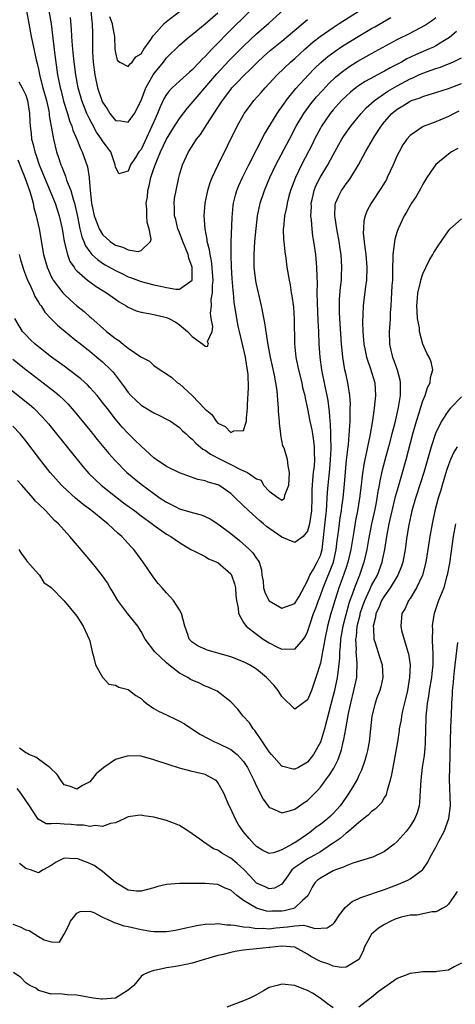
# Model space of a CAD drawing. Units: inches. Extents: x 2559000 to 2562000, y 1505156 to 1506000.
# Drawn here: x 2561672 to 2561740, y 1505438 to 1505592 of the extents above; entities that cross this region are included whole.
import ezdxf

# ---------------------------------------------------------------- set-up
doc = ezdxf.new("R2010")
doc.units = ezdxf.units.IN
doc.header["$MEASUREMENT"] = 0
doc.layers.add('LD25591503_2ft', color=53, linetype='Continuous')

msp = doc.modelspace()

# ---------------------------------------------------------------- linework, layer by layer
at = {"layer": 'LD25591503_2ft'}
for points, elevation in [([(2561676.62, 1505593), (2561676.97, 1505590.97), (2561677.5, 1505586.5), (2561677.99, 1505583), (2561678.21, 1505581.79), (2561678.38, 1505581), (2561678.52, 1505580.52), (2561678.91, 1505578.91), (2561679.51, 1505577), (2561679.85, 1505575.85), (2561680.21, 1505575), (2561680.38, 1505574.38), (2561681, 1505573), (2561681.55, 1505571.55), (2561681.84, 1505571), (2561682.65, 1505568.65), (2561682.89, 1505567), (2561682.92, 1505566.92), (2561683.05, 1505564.95), (2561683.26, 1505563), (2561683.7, 1505561), (2561684.17, 1505559.83), (2561684.46, 1505559), (2561685, 1505558.11), (2561686.21, 1505557), (2561687, 1505556.44), (2561688.15, 1505556.15), (2561689, 1505555.71), (2561690.54, 1505555.46), (2561691, 1505555.61), (2561692.47, 1505557), (2561692.59, 1505557.41), (2561692.26, 1505559), (2561691.98, 1505559.98), (2561691.91, 1505561), (2561691.92, 1505562.08), (2561691.83, 1505563), (2561692.01, 1505563.99), (2561692.07, 1505565), (2561692.29, 1505565.71), (2561692.54, 1505567), (2561693, 1505568.39), (2561693.34, 1505569.34), (2561694.04, 1505571), (2561694.96, 1505573), (2561696.24, 1505575), (2561696.52, 1505575.48), (2561697, 1505576.2), (2561698.21, 1505577.79), (2561702.82, 1505583.18), (2561704.77, 1505585.23), (2561705.77, 1505586.23), (2561707, 1505587.5), (2561709, 1505589.39), (2561710.95, 1505591.05), (2561715, 1505594.84)], 10214), ([(2561671.95, 1505581.95), (2561672.44, 1505581), (2561673, 1505579.85), (2561673.28, 1505579), (2561673.62, 1505577), (2561673.66, 1505575.66), (2561673.69, 1505575), (2561673.84, 1505573.84), (2561673.91, 1505573), (2561674.16, 1505572.16), (2561674.42, 1505571), (2561674.58, 1505570.58), (2561675.11, 1505569), (2561677.58, 1505563), (2561678.25, 1505561), (2561678.69, 1505559), (2561679.02, 1505557), (2561679.51, 1505555), (2561679.91, 1505553.91), (2561680.55, 1505553), (2561680.72, 1505552.72), (2561681, 1505552.44), (2561682.63, 1505551), (2561683, 1505550.71), (2561684, 1505550), (2561685.61, 1505549), (2561687, 1505548), (2561687.6, 1505547.6), (2561688.69, 1505547), (2561689, 1505546.79), (2561690.22, 1505546.22), (2561691, 1505545.98), (2561692.2, 1505545.8), (2561693, 1505545.63), (2561695, 1505545.15), (2561695.34, 1505545), (2561696.43, 1505544.43), (2561697, 1505544.03), (2561698.26, 1505543), (2561699, 1505542.22), (2561700.63, 1505541), (2561701, 1505540.68), (2561701.35, 1505540.65), (2561701.51, 1505541), (2561701.4, 1505541.4), (2561702.09, 1505543), (2561702.22, 1505543.78), (2561701.97, 1505545), (2561701.85, 1505545.85), (2561701.98, 1505547), (2561701.96, 1505547.96), (2561702.14, 1505549), (2561702.15, 1505550.15), (2561702.24, 1505551), (2561702.18, 1505552.18), (2561702.12, 1505553), (2561702.01, 1505554.01), (2561701.79, 1505555), (2561701.71, 1505555.71), (2561701.35, 1505557), (2561701.33, 1505557.33), (2561701.01, 1505559), (2561700.88, 1505561), (2561701.03, 1505563), (2561701.42, 1505565), (2561701.8, 1505566.2), (2561702.12, 1505567), (2561703.05, 1505568.96), (2561706.03, 1505575), (2561707, 1505576.8), (2561707.12, 1505577), (2561707.91, 1505578.09), (2561708.61, 1505579), (2561709.74, 1505580.26), (2561710.38, 1505581), (2561711, 1505581.64), (2561711.64, 1505582.36), (2561712.26, 1505583), (2561714.35, 1505585), (2561715, 1505585.57), (2561716.56, 1505587), (2561717.86, 1505588.14), (2561718.98, 1505589.02), (2561721, 1505590.41), (2561721.95, 1505591), (2561725.06, 1505593)], 10218), ([(2561673.12, 1505593), (2561673.5, 1505591), (2561673.86, 1505589), (2561674.08, 1505588.08), (2561674.65, 1505585.35), (2561674.8, 1505584.8), (2561675, 1505583.88), (2561675.21, 1505582.79), (2561675.68, 1505581), (2561676.24, 1505579), (2561676.61, 1505577.39), (2561676.67, 1505577), (2561676.69, 1505576.69), (2561677.33, 1505573), (2561677.83, 1505571), (2561678.13, 1505570.13), (2561678.49, 1505569), (2561678.65, 1505568.65), (2561679, 1505567.71), (2561679.22, 1505567.22), (2561679.39, 1505566.61), (2561680.02, 1505565), (2561680.39, 1505563.61), (2561680.6, 1505563), (2561681.09, 1505560.91), (2561681.47, 1505559), (2561681.75, 1505557.75), (2561682.07, 1505557), (2561682.33, 1505556.33), (2561683, 1505555.39), (2561683.34, 1505555), (2561684.19, 1505554.19), (2561685, 1505553.64), (2561685.39, 1505553.39), (2561687, 1505552.48), (2561688.01, 1505552.01), (2561689, 1505551.51), (2561689.38, 1505551.39), (2561691, 1505550.76), (2561693, 1505550.28), (2561694.06, 1505550.06), (2561695, 1505549.85), (2561696.43, 1505549.57), (2561697, 1505549.56), (2561698.97, 1505551), (2561699, 1505553), (2561698.44, 1505554.44), (2561698.35, 1505555), (2561697.55, 1505557), (2561697, 1505558.45), (2561696.77, 1505559), (2561696.43, 1505560.43), (2561696.25, 1505561), (2561696.25, 1505562.25), (2561696.18, 1505563), (2561696.25, 1505563.75), (2561696.47, 1505565), (2561696.89, 1505567), (2561697, 1505567.43), (2561697.46, 1505569), (2561698.4, 1505571), (2561699, 1505571.91), (2561699.68, 1505573), (2561700.28, 1505573.72), (2561701.26, 1505575.26), (2561703, 1505577.9), (2561703.7, 1505579), (2561705, 1505580.75), (2561705.2, 1505581), (2561706.1, 1505581.9), (2561707, 1505582.85), (2561708.11, 1505583.89), (2561709.2, 1505585), (2561710.13, 1505585.87), (2561711.18, 1505586.82), (2561713, 1505588.29), (2561717, 1505591.65)], 10216), ([(2561708.06, 1505593), (2561704.5, 1505589.5), (2561703, 1505587.94), (2561702.06, 1505587), (2561701, 1505585.87), (2561700.54, 1505585.46), (2561700.14, 1505585), (2561699, 1505583.81), (2561698.56, 1505583.44), (2561698.09, 1505583), (2561697, 1505582.05), (2561695.87, 1505581), (2561695.45, 1505580.55), (2561695, 1505579.95), (2561694.63, 1505579.37), (2561693.98, 1505578.02), (2561693.58, 1505577), (2561693, 1505575.7), (2561692.71, 1505575), (2561691, 1505571.38), (2561690.65, 1505571), (2561690.12, 1505570.12), (2561689.37, 1505569), (2561689, 1505567.97), (2561687.55, 1505567.55), (2561687, 1505568.67), (2561686.97, 1505569), (2561686.29, 1505571), (2561685.72, 1505571.72), (2561685, 1505572.72), (2561684.84, 1505573), (2561684.06, 1505574.06), (2561683.35, 1505575.35), (2561683, 1505576.04), (2561682.54, 1505577), (2561681.77, 1505579), (2561681.21, 1505581), (2561680.84, 1505583), (2561680.52, 1505585.48), (2561680.35, 1505587), (2561680.27, 1505588.27), (2561680.19, 1505589), (2561680.15, 1505590.15), (2561679.98, 1505591.98)], 10212), ([(2561683.15, 1505593), (2561683.31, 1505591.31), (2561683.39, 1505591), (2561683.41, 1505589.41), (2561683.44, 1505589), (2561683.44, 1505587.44), (2561683.43, 1505587), (2561683.44, 1505586.56), (2561683.54, 1505585), (2561683.79, 1505583), (2561684.23, 1505581), (2561684.9, 1505579), (2561685, 1505578.76), (2561685.71, 1505577.71), (2561686.13, 1505577), (2561687, 1505575.89), (2561687.84, 1505575.84), (2561689, 1505575.61), (2561689.99, 1505577), (2561691, 1505578.99), (2561691.74, 1505581), (2561692.88, 1505583), (2561693, 1505583.17), (2561694.51, 1505585), (2561695, 1505585.65), (2561697, 1505587.65), (2561698.58, 1505589), (2561699, 1505589.32), (2561701, 1505590.95), (2561703, 1505592.68)], 10210), ([(2561686.09, 1505592.09), (2561686.51, 1505591), (2561686.54, 1505590.54), (2561686.87, 1505589), (2561686.93, 1505587), (2561687, 1505586.44), (2561687.29, 1505585.29), (2561687.69, 1505585), (2561689, 1505584.32), (2561689.29, 1505584.71), (2561689.63, 1505585), (2561690.17, 1505585.83), (2561691, 1505586.3), (2561691.46, 1505587), (2561692.54, 1505588.54), (2561692.9, 1505589.1), (2561693, 1505589.18), (2561694.62, 1505591), (2561695, 1505591.35), (2561697, 1505592.89)], 10208), ([(2561671.77, 1505569.77), (2561672.32, 1505568.32), (2561672.87, 1505567), (2561673.57, 1505565), (2561673.84, 1505564.16), (2561674.15, 1505563), (2561674.28, 1505562.28), (2561674.64, 1505561), (2561675.08, 1505559), (2561675.76, 1505555), (2561676.34, 1505553), (2561676.54, 1505552.54), (2561677, 1505551.55), (2561677.18, 1505551.18), (2561677.29, 1505551), (2561678.82, 1505549), (2561679, 1505548.8), (2561679.94, 1505547.94), (2561681, 1505547), (2561682.11, 1505546.11), (2561683, 1505545.28), (2561683.16, 1505545.16), (2561685.63, 1505543), (2561687, 1505541.89), (2561687.56, 1505541.56), (2561688.23, 1505541), (2561689, 1505540.38), (2561690.95, 1505539.05), (2561692.34, 1505538.34), (2561693, 1505537.67), (2561693.99, 1505537), (2561695, 1505536.37), (2561695.8, 1505535.8), (2561696.69, 1505535), (2561697, 1505534.8), (2561699, 1505533), (2561701, 1505530.87), (2561702.03, 1505530.03), (2561702.73, 1505529), (2561703, 1505528.71), (2561704.14, 1505528.14), (2561705, 1505527.24), (2561705.49, 1505527.49), (2561707, 1505527.52), (2561707.48, 1505529), (2561707.47, 1505529.47), (2561707.6, 1505531), (2561707.6, 1505531.6), (2561707.79, 1505534.21), (2561707.71, 1505536.29), (2561707.38, 1505538.62), (2561707.3, 1505539), (2561706.79, 1505541.21), (2561706.35, 1505543), (2561706.16, 1505543.84), (2561705.93, 1505545), (2561705.54, 1505547.54), (2561705.41, 1505549), (2561705.36, 1505549.36), (2561705.24, 1505551.24), (2561705.14, 1505553), (2561705.07, 1505555), (2561705.08, 1505556.92), (2561705.22, 1505560.78), (2561705.38, 1505562.62), (2561705.43, 1505563), (2561705.74, 1505564.26), (2561705.96, 1505565), (2561706.26, 1505565.74), (2561706.84, 1505567), (2561707.81, 1505569), (2561710.25, 1505573.75), (2561712.27, 1505577), (2561712.56, 1505577.44), (2561713, 1505578.02), (2561713.38, 1505578.62), (2561713.67, 1505579), (2561715.14, 1505580.86), (2561717.13, 1505583), (2561718.05, 1505583.95), (2561719.07, 1505584.93), (2561720.14, 1505585.86), (2561721.28, 1505586.72), (2561722.48, 1505587.52), (2561725.14, 1505589.14), (2561727, 1505590.23), (2561727.5, 1505590.5), (2561729.97, 1505591.97)], 10220), ([(2561671.99, 1505555), (2561672.18, 1505554.18), (2561672.53, 1505553), (2561672.64, 1505552.64), (2561673.3, 1505551), (2561673.59, 1505550.41), (2561674.23, 1505549), (2561674.45, 1505548.45), (2561675, 1505547.58), (2561675.21, 1505547.21), (2561675.39, 1505547), (2561676.01, 1505546.01), (2561677, 1505544.97), (2561677.98, 1505543.98), (2561681, 1505541.5), (2561681.27, 1505541.26), (2561683, 1505539.91), (2561684.12, 1505539), (2561685, 1505538.25), (2561686.28, 1505537), (2561686.63, 1505536.63), (2561688.36, 1505534.36), (2561689, 1505533.46), (2561689.42, 1505533), (2561690.22, 1505532.22), (2561691, 1505531.5), (2561693, 1505530.3), (2561693.89, 1505529.89), (2561695, 1505529.33), (2561695.2, 1505529.2), (2561695.58, 1505529), (2561697, 1505528.02), (2561697.48, 1505527.48), (2561698.06, 1505527), (2561698.53, 1505526.53), (2561699, 1505526.18), (2561699.54, 1505525.54), (2561700.65, 1505524.65), (2561701, 1505524.47), (2561701.85, 1505523.85), (2561703.47, 1505523), (2561705, 1505522.25), (2561706.54, 1505521.46), (2561707.63, 1505521), (2561709, 1505520.02), (2561709.77, 1505519.77), (2561710.13, 1505519), (2561711, 1505518.07), (2561712.5, 1505517), (2561713, 1505516.68), (2561713.39, 1505517), (2561713.47, 1505517.47), (2561714.08, 1505519), (2561714.18, 1505521), (2561713.99, 1505522.01), (2561713.87, 1505523), (2561713.37, 1505524.63), (2561713.24, 1505525), (2561713.16, 1505525.16), (2561713, 1505525.97), (2561712.8, 1505526.8), (2561712.82, 1505527), (2561712.62, 1505528.62), (2561712.62, 1505529), (2561712.48, 1505530.48), (2561712.46, 1505531), (2561712.33, 1505532.33), (2561712.31, 1505533), (2561712.23, 1505533.77), (2561712.05, 1505535), (2561711.82, 1505536.18), (2561711.21, 1505539), (2561710.81, 1505541.19), (2561710.35, 1505544.35), (2561709.8, 1505547), (2561709, 1505550.39), (2561708.9, 1505550.9), (2561708.65, 1505553), (2561708.64, 1505555), (2561708.77, 1505557), (2561708.95, 1505559.05), (2561709.18, 1505561), (2561709.59, 1505563), (2561710.25, 1505565), (2561711.11, 1505567), (2561712.06, 1505569), (2561714.15, 1505573), (2561715.23, 1505575), (2561716.42, 1505577), (2561717.51, 1505578.49), (2561718.41, 1505579.59), (2561719.36, 1505580.64), (2561720.33, 1505581.67), (2561721.35, 1505582.65), (2561722.44, 1505583.56), (2561723, 1505583.97), (2561723.61, 1505584.39), (2561724.85, 1505585.15), (2561727, 1505586.36), (2561731, 1505588.52), (2561733, 1505589.54), (2561735.27, 1505590.73), (2561736.47, 1505591.53), (2561737, 1505591.96)], 10222), ([(2561740.25, 1505589.75), (2561739.17, 1505588.83), (2561738.36, 1505588.36), (2561737, 1505587.53), (2561736.65, 1505587.35), (2561735.89, 1505587), (2561733.85, 1505586.15), (2561732.51, 1505585.49), (2561731.65, 1505585), (2561729.88, 1505584.12), (2561729, 1505583.61), (2561728.6, 1505583.4), (2561726, 1505582), (2561724.8, 1505581.2), (2561724.54, 1505581), (2561723.69, 1505580.31), (2561723, 1505579.69), (2561722.3, 1505579), (2561721, 1505577.56), (2561720.54, 1505577), (2561719.17, 1505575), (2561719, 1505574.7), (2561718.1, 1505573), (2561717.74, 1505572.26), (2561716.05, 1505569), (2561715.09, 1505567), (2561714.35, 1505565), (2561714.08, 1505564.08), (2561713.8, 1505563), (2561713.7, 1505562.3), (2561713.41, 1505561), (2561713.22, 1505559.22), (2561713.21, 1505559), (2561713.26, 1505557.26), (2561713.27, 1505557), (2561713.43, 1505555.43), (2561713.6, 1505554.4), (2561713.78, 1505553), (2561714.1, 1505551), (2561714.27, 1505550.27), (2561714.45, 1505549), (2561714.55, 1505548.55), (2561714.79, 1505546.79), (2561714.93, 1505544.93), (2561714.94, 1505541.06), (2561715.15, 1505539), (2561715.49, 1505537.49), (2561715.57, 1505537), (2561716.08, 1505535), (2561716.23, 1505534.23), (2561716.55, 1505533), (2561716.61, 1505532.61), (2561717, 1505530.92), (2561717.36, 1505529), (2561717.65, 1505527.65), (2561717.74, 1505527), (2561717.93, 1505525.93), (2561718.01, 1505525), (2561718, 1505524), (2561718.06, 1505523), (2561718, 1505522), (2561717.89, 1505521), (2561717.79, 1505519.79), (2561717.7, 1505519), (2561717.67, 1505518.33), (2561717.65, 1505517), (2561717.6, 1505515), (2561717.33, 1505513.33), (2561717.29, 1505513), (2561717, 1505511.84), (2561716.31, 1505511), (2561715, 1505510.08), (2561713, 1505510.91), (2561710.58, 1505512.58), (2561710.11, 1505513), (2561709.5, 1505513.5), (2561707.81, 1505515), (2561705.76, 1505517), (2561705, 1505517.7), (2561703.12, 1505519), (2561703, 1505519.07), (2561701.5, 1505519.5), (2561701, 1505519.71), (2561699.89, 1505519.89), (2561697, 1505520.93), (2561695, 1505521.94), (2561693.38, 1505523), (2561693, 1505523.28), (2561691, 1505525.09), (2561690.05, 1505526.05), (2561689, 1505527.05), (2561688.07, 1505528.07), (2561687, 1505529.33), (2561685.7, 1505531), (2561685, 1505531.93), (2561684.13, 1505533), (2561683, 1505534.27), (2561682.64, 1505534.64), (2561681.6, 1505535.6), (2561681, 1505536.06), (2561679, 1505537.58), (2561677.05, 1505539), (2561675, 1505540.57), (2561674.47, 1505541), (2561673.72, 1505541.72), (2561673, 1505542.44), (2561672.5, 1505543), (2561671.29, 1505545)], 10224), ([(2561671, 1505538.66), (2561673, 1505537.04), (2561675.72, 1505535), (2561677.57, 1505533.57), (2561678.24, 1505533), (2561679, 1505532.26), (2561679.63, 1505531.63), (2561680.56, 1505530.56), (2561683, 1505527.6), (2561684.16, 1505526.16), (2561685.97, 1505523.97), (2561686.91, 1505522.91), (2561688.78, 1505521), (2561691, 1505519.15), (2561693, 1505517.7), (2561694.01, 1505517), (2561695, 1505516.34), (2561696.32, 1505515.68), (2561697, 1505515.34), (2561699, 1505514.74), (2561700.39, 1505514.39), (2561701, 1505514.13), (2561701.77, 1505513.77), (2561703, 1505513), (2561705, 1505511.45), (2561706.36, 1505510.36), (2561707.92, 1505509), (2561708.47, 1505508.47), (2561709, 1505507.6), (2561709.27, 1505507.27), (2561709.44, 1505507), (2561709.83, 1505505.83), (2561709.87, 1505505), (2561710.06, 1505504.06), (2561710.14, 1505503), (2561710.33, 1505502.33), (2561710.96, 1505501), (2561711, 1505500.95), (2561713, 1505499.81), (2561715, 1505500.58), (2561715.18, 1505500.82), (2561715.67, 1505501.67), (2561717, 1505504.09), (2561717.36, 1505505), (2561717.92, 1505505.92), (2561718.52, 1505507), (2561719, 1505508.05), (2561719.26, 1505509), (2561719.84, 1505514.16), (2561719.95, 1505515), (2561719.98, 1505516.02), (2561720.07, 1505517), (2561720.11, 1505517.89), (2561720.2, 1505519), (2561720.47, 1505521.53), (2561720.59, 1505523), (2561720.66, 1505524.66), (2561720.65, 1505526.65), (2561720.62, 1505527), (2561720.58, 1505528.58), (2561720.52, 1505529), (2561720.44, 1505530.44), (2561720.22, 1505532.22), (2561720.08, 1505533), (2561719.8, 1505534.2), (2561719.2, 1505537), (2561718.94, 1505539), (2561718.83, 1505541), (2561718.76, 1505543), (2561718.66, 1505544.66), (2561718.53, 1505547.47), (2561718.52, 1505549), (2561718.55, 1505550.55), (2561718.49, 1505551.51), (2561718.46, 1505553), (2561718.38, 1505553.62), (2561718.26, 1505555), (2561717.98, 1505557), (2561717.83, 1505557.83), (2561717.7, 1505559), (2561717.62, 1505560.38), (2561717.53, 1505561), (2561717.59, 1505562.41), (2561717.58, 1505563), (2561717.76, 1505563.76), (2561718.02, 1505565), (2561718.3, 1505565.7), (2561718.96, 1505567), (2561720.18, 1505569), (2561721, 1505570.54), (2561721.87, 1505572.13), (2561722.37, 1505573), (2561722.61, 1505573.39), (2561723.73, 1505575), (2561725.37, 1505577), (2561726.15, 1505577.85), (2561727.42, 1505579), (2561729, 1505580.11), (2561729.54, 1505580.46), (2561731, 1505581.32), (2561733, 1505582.38), (2561733.45, 1505582.55), (2561734.35, 1505583), (2561735, 1505583.3), (2561736.27, 1505583.73), (2561737, 1505584.01), (2561737.77, 1505584.23), (2561739, 1505584.71), (2561739.67, 1505585), (2561741, 1505585.66)], 10226), ([(2561670.25, 1505534.25), (2561673.58, 1505531.58), (2561674.25, 1505531), (2561675.64, 1505529.64), (2561676.57, 1505528.57), (2561680.13, 1505524.13), (2561681.92, 1505521.92), (2561682.86, 1505520.86), (2561684.8, 1505519), (2561687, 1505517.25), (2561688.28, 1505516.28), (2561690.02, 1505515), (2561691, 1505514.25), (2561692.74, 1505513), (2561693, 1505512.79), (2561695, 1505511.39), (2561695.68, 1505511), (2561697, 1505510.05), (2561698.79, 1505509), (2561699, 1505508.86), (2561699.25, 1505508.75), (2561701, 1505507.88), (2561701.54, 1505507.54), (2561703, 1505506.93), (2561705, 1505505.17), (2561705.08, 1505505.08), (2561705.12, 1505505), (2561705.6, 1505503.6), (2561705.75, 1505503), (2561705.78, 1505501.78), (2561705.9, 1505501), (2561706.16, 1505499.84), (2561706.19, 1505499), (2561707, 1505497.62), (2561707.43, 1505497), (2561709, 1505495.77), (2561710.09, 1505495), (2561711, 1505494.42), (2561712.18, 1505493.82), (2561713, 1505493.44), (2561713.5, 1505493.5), (2561715, 1505493.44), (2561716.36, 1505495), (2561716.63, 1505495.37), (2561717, 1505496.12), (2561717.38, 1505497.38), (2561717.93, 1505499), (2561718.25, 1505499.75), (2561718.7, 1505501), (2561719, 1505501.78), (2561719.41, 1505503), (2561721.04, 1505507), (2561721.48, 1505509), (2561721.62, 1505510.38), (2561721.71, 1505511), (2561721.85, 1505512.15), (2561722.1, 1505513.9), (2561722.28, 1505515), (2561722.34, 1505515.66), (2561722.53, 1505517), (2561722.76, 1505519.24), (2561723.09, 1505522.91), (2561723.31, 1505525), (2561723.36, 1505525.36), (2561723.55, 1505527.55), (2561723.62, 1505529), (2561723.66, 1505529.66), (2561723.67, 1505531), (2561723.7, 1505531.7), (2561723.61, 1505533), (2561723.32, 1505534.68), (2561723.29, 1505535), (2561723, 1505536.2), (2561722.83, 1505537), (2561722.49, 1505539), (2561722.45, 1505539.55), (2561722.3, 1505541), (2561722.02, 1505545), (2561721.98, 1505546.02), (2561721.97, 1505547), (2561722, 1505548), (2561722.15, 1505549.85), (2561722.3, 1505551), (2561722.31, 1505551.69), (2561722.37, 1505553), (2561722.23, 1505555), (2561722.1, 1505555.9), (2561721.93, 1505557), (2561721.56, 1505559), (2561721.28, 1505560.72), (2561721.26, 1505561), (2561721.32, 1505562.68), (2561721.38, 1505563), (2561721.86, 1505564.14), (2561722.31, 1505565), (2561722.6, 1505565.4), (2561723, 1505566.01), (2561723.44, 1505566.56), (2561723.73, 1505567), (2561724.94, 1505569), (2561726.03, 1505571), (2561727.13, 1505572.87), (2561727.19, 1505573), (2561727.51, 1505573.51), (2561728.46, 1505575), (2561729, 1505575.69), (2561730.16, 1505577), (2561731, 1505577.68), (2561731.84, 1505578.16), (2561733, 1505578.9), (2561733.24, 1505579), (2561734.56, 1505579.44), (2561735, 1505579.65), (2561735.96, 1505579.96), (2561737, 1505580.24), (2561739, 1505580.9), (2561741, 1505581.69)], 10228), ([(2561740.63, 1505577.37), (2561739.89, 1505577), (2561739, 1505576.54), (2561737, 1505575.69), (2561735.06, 1505574.94), (2561733, 1505573.57), (2561732.5, 1505573), (2561731.89, 1505572.11), (2561731.27, 1505571), (2561731, 1505570.43), (2561730.37, 1505569), (2561729.44, 1505567), (2561729.29, 1505566.71), (2561728.54, 1505565.46), (2561726.9, 1505563), (2561726.25, 1505561.74), (2561725.98, 1505561), (2561725.78, 1505560.22), (2561725.7, 1505559), (2561725.68, 1505558.32), (2561725.91, 1505556.09), (2561726.07, 1505555), (2561726.25, 1505553), (2561726.19, 1505551), (2561726.04, 1505550.04), (2561725.66, 1505547), (2561725.61, 1505545.61), (2561725.55, 1505544.45), (2561725.6, 1505543), (2561725.76, 1505541), (2561725.99, 1505540.01), (2561726.19, 1505539), (2561726.84, 1505537.16), (2561727.47, 1505535), (2561727.59, 1505533), (2561727.39, 1505531), (2561727.11, 1505529.11), (2561726.71, 1505526.71), (2561726.35, 1505525), (2561726.2, 1505524.2), (2561725.92, 1505523), (2561725.77, 1505522.23), (2561725.52, 1505520.48), (2561725.37, 1505519), (2561725.12, 1505517), (2561724.79, 1505515), (2561724.5, 1505513.5), (2561724.2, 1505511.8), (2561723.73, 1505509), (2561723.28, 1505507), (2561723, 1505506.18), (2561722.73, 1505505.27), (2561722.19, 1505503.81), (2561721.88, 1505503), (2561721.66, 1505502.34), (2561721.24, 1505501), (2561721, 1505500.13), (2561720.65, 1505499), (2561720.1, 1505497), (2561719.69, 1505495), (2561719.61, 1505494.39), (2561719.33, 1505493), (2561719.3, 1505492.7), (2561719, 1505491.27), (2561718.29, 1505489), (2561717.59, 1505487), (2561717, 1505485.53), (2561715, 1505484.1), (2561713, 1505486.03), (2561712.41, 1505487), (2561711.79, 1505487.79), (2561710.61, 1505489), (2561709, 1505490.32), (2561707.91, 1505491), (2561707, 1505491.48), (2561705, 1505492.23), (2561703, 1505492.82), (2561702.27, 1505493), (2561701.3, 1505493.3), (2561701, 1505493.45), (2561699.91, 1505493.91), (2561699, 1505494.52), (2561698.51, 1505495), (2561698.29, 1505495.71), (2561697.86, 1505497), (2561697.34, 1505499), (2561697, 1505499.59), (2561696.08, 1505501), (2561695, 1505502.23), (2561694.29, 1505503), (2561693.68, 1505503.68), (2561693, 1505504.55), (2561691.33, 1505507), (2561691, 1505507.42), (2561689.86, 1505509), (2561689.43, 1505509.43), (2561689, 1505509.92), (2561688.47, 1505510.47), (2561688, 1505511), (2561687.45, 1505511.45), (2561685.8, 1505513), (2561685.34, 1505513.34), (2561683.33, 1505515), (2561681.99, 1505515.99), (2561680.8, 1505517), (2561678.79, 1505518.79), (2561678.58, 1505519), (2561676.82, 1505521), (2561675.14, 1505523.14), (2561673, 1505525.95), (2561672.13, 1505527), (2561671, 1505528.2)], 10230), ([(2561740.45, 1505571.55), (2561739.45, 1505571), (2561739, 1505570.66), (2561737, 1505569.03), (2561736.17, 1505567.83), (2561735.63, 1505567), (2561735, 1505565.98), (2561734.68, 1505565.32), (2561733.96, 1505564.04), (2561733.24, 1505563), (2561733, 1505562.61), (2561732.43, 1505561.57), (2561732.09, 1505561), (2561731.16, 1505559), (2561731, 1505558.57), (2561730.61, 1505557.39), (2561730.54, 1505557), (2561730.53, 1505556.53), (2561730.3, 1505555), (2561730.33, 1505554.33), (2561730.27, 1505553), (2561730.27, 1505552.27), (2561730.23, 1505551), (2561730.16, 1505550.16), (2561730.03, 1505548.03), (2561729.98, 1505547), (2561729.91, 1505545.91), (2561729.88, 1505545), (2561729.83, 1505544.17), (2561729.73, 1505543), (2561729.76, 1505541), (2561729.98, 1505540.02), (2561730.24, 1505539), (2561730.46, 1505538.46), (2561730.96, 1505537), (2561731.42, 1505535.42), (2561731.47, 1505535), (2561731.43, 1505534.57), (2561731.45, 1505533), (2561731.13, 1505531.13), (2561730.54, 1505528.54), (2561730.16, 1505527), (2561729.65, 1505525), (2561729.07, 1505522.93), (2561728.65, 1505521.35), (2561728.29, 1505519.71), (2561728.18, 1505519), (2561727.98, 1505518.02), (2561727.82, 1505517), (2561727.68, 1505516.32), (2561727.42, 1505515), (2561726.98, 1505513), (2561726.52, 1505510.52), (2561726.26, 1505509), (2561725.8, 1505507), (2561725.1, 1505505), (2561724.31, 1505503), (2561723.96, 1505501.96), (2561723.6, 1505501), (2561723.45, 1505500.55), (2561722.52, 1505497), (2561722.16, 1505495), (2561722.09, 1505493.91), (2561721.98, 1505493), (2561721.96, 1505492.04), (2561721.78, 1505490.22), (2561721.59, 1505489), (2561721.18, 1505487), (2561721, 1505486.23), (2561719.64, 1505481), (2561719, 1505478.93), (2561717.91, 1505477), (2561717, 1505475.83), (2561715.57, 1505475), (2561715, 1505474.7), (2561714.73, 1505474.73), (2561713.14, 1505475.14), (2561713, 1505475.19), (2561711.36, 1505477), (2561711, 1505477.44), (2561709.95, 1505479), (2561708.75, 1505480.75), (2561708.48, 1505481), (2561707.93, 1505481.93), (2561706.94, 1505483), (2561706.1, 1505484.1), (2561705, 1505485.2), (2561702.86, 1505486.86), (2561702.6, 1505487), (2561701.5, 1505487.5), (2561701, 1505487.68), (2561700.11, 1505488.11), (2561699, 1505488.58), (2561698.72, 1505488.72), (2561698.32, 1505489), (2561697, 1505489.68), (2561695.33, 1505491), (2561695, 1505491.28), (2561693.18, 1505493), (2561691.65, 1505495), (2561691, 1505496.19), (2561690.51, 1505497), (2561688.94, 1505498.94), (2561687.39, 1505501), (2561686.52, 1505502.52), (2561686.21, 1505503), (2561685.76, 1505503.76), (2561685, 1505504.86), (2561684.06, 1505506.06), (2561683.15, 1505507.15), (2561679.9, 1505511), (2561679, 1505511.98), (2561678.1, 1505513), (2561677.52, 1505513.52), (2561677, 1505514.1), (2561676.15, 1505515), (2561675, 1505516.12), (2561674.54, 1505516.54), (2561674.18, 1505517), (2561672.4, 1505519), (2561671.73, 1505519.73)], 10232), ([(2561671.95, 1505509), (2561672.32, 1505508.32), (2561673, 1505507.44), (2561673.17, 1505507.17), (2561673.36, 1505507), (2561675, 1505505.15), (2561675.06, 1505505.06), (2561675.13, 1505505), (2561675.84, 1505503.83), (2561677, 1505503.07), (2561679, 1505500.98), (2561681, 1505498.57), (2561681.98, 1505497), (2561682.93, 1505495), (2561683, 1505494.73), (2561683.35, 1505493), (2561683.52, 1505492.48), (2561683.91, 1505491), (2561685, 1505489.06), (2561685.96, 1505487.96), (2561687, 1505487.83), (2561687.52, 1505487.52), (2561689, 1505487.14), (2561689.21, 1505487), (2561690.2, 1505486.2), (2561691, 1505485.72), (2561691.37, 1505485.37), (2561691.82, 1505485), (2561693, 1505484.2), (2561693.74, 1505483.74), (2561695, 1505483.18), (2561696.47, 1505482.47), (2561697, 1505482.23), (2561697.77, 1505481.77), (2561700.19, 1505480.19), (2561701.48, 1505479.48), (2561702.46, 1505479), (2561703, 1505478.78), (2561705, 1505477.81), (2561705.99, 1505477), (2561707, 1505475.91), (2561707.62, 1505475), (2561708.62, 1505473), (2561709, 1505472.07), (2561710.04, 1505470.04), (2561710.88, 1505468.88), (2561711, 1505468.76), (2561711.37, 1505468.63), (2561713, 1505467.9), (2561714.2, 1505468.2), (2561715, 1505468.5), (2561716.48, 1505469.52), (2561717, 1505469.84), (2561718.58, 1505471.42), (2561719, 1505471.91), (2561719.49, 1505472.51), (2561719.8, 1505473), (2561720.34, 1505473.66), (2561721.11, 1505474.89), (2561721.77, 1505476.23), (2561722.27, 1505477.73), (2561722.56, 1505479), (2561722.65, 1505479.35), (2561722.95, 1505481), (2561723.4, 1505483.4), (2561723.74, 1505485), (2561724.23, 1505487), (2561724.66, 1505489), (2561724.69, 1505489.31), (2561724.75, 1505491.25), (2561724.59, 1505493), (2561724.61, 1505493.39), (2561724.54, 1505495), (2561724.61, 1505495.39), (2561724.76, 1505497), (2561725.19, 1505498.81), (2561725.22, 1505499), (2561725.66, 1505500.34), (2561725.91, 1505501), (2561726.72, 1505502.72), (2561727, 1505503.34), (2561727.89, 1505505), (2561728.62, 1505507), (2561728.69, 1505507.31), (2561729.03, 1505509), (2561729.35, 1505511), (2561729.75, 1505513), (2561730.74, 1505517.26), (2561731.18, 1505518.82), (2561731.83, 1505521), (2561732.4, 1505523), (2561733.45, 1505527), (2561733.99, 1505529), (2561734.46, 1505530.46), (2561734.61, 1505531), (2561735, 1505532.19), (2561735.35, 1505533), (2561735.74, 1505534.26), (2561736.15, 1505535), (2561736.19, 1505535.81), (2561736.55, 1505537), (2561736.27, 1505538.27), (2561736, 1505539), (2561735.61, 1505539.61), (2561735.01, 1505541.01), (2561734.49, 1505543), (2561734.46, 1505543.54), (2561734.18, 1505545), (2561734.08, 1505546.08), (2561734.05, 1505547), (2561734.17, 1505548.17), (2561734.21, 1505549), (2561734.63, 1505550.63), (2561734.68, 1505551), (2561735, 1505552), (2561735.95, 1505554.05), (2561736.57, 1505555), (2561736.72, 1505555.28), (2561737.48, 1505556.52), (2561739, 1505558.71), (2561739.26, 1505559), (2561741, 1505560.54)], 10234), ([(2561741, 1505532.78), (2561739.32, 1505531), (2561739, 1505530.64), (2561737.91, 1505529), (2561737, 1505527.18), (2561736.95, 1505527.05), (2561736.28, 1505525), (2561735.16, 1505521), (2561734.64, 1505519.36), (2561733.86, 1505517), (2561733.29, 1505515), (2561732.82, 1505512.82), (2561732.5, 1505511), (2561732.21, 1505509), (2561731.84, 1505507), (2561731.64, 1505506.36), (2561731.1, 1505505), (2561729.91, 1505503), (2561729, 1505501.77), (2561728.55, 1505501), (2561728.1, 1505499.9), (2561727.66, 1505499), (2561727.59, 1505498.41), (2561727.23, 1505497), (2561727.29, 1505496.71), (2561727.36, 1505495), (2561727.57, 1505494.43), (2561728.23, 1505492.23), (2561728.62, 1505491), (2561728.74, 1505489), (2561728.45, 1505487.55), (2561728.29, 1505487), (2561727.83, 1505485.83), (2561727.53, 1505485), (2561727.01, 1505483), (2561726.82, 1505481), (2561726.61, 1505479), (2561726.36, 1505477.64), (2561726.21, 1505477), (2561725.95, 1505476.05), (2561725.43, 1505474.57), (2561725, 1505473.73), (2561724.78, 1505473.22), (2561724.06, 1505471.94), (2561723.44, 1505471), (2561723, 1505470.37), (2561722.09, 1505469), (2561721, 1505467.8), (2561720.6, 1505467.4), (2561720.16, 1505467), (2561719, 1505466.11), (2561718.35, 1505465.65), (2561717.57, 1505465), (2561717, 1505464.59), (2561715, 1505463.22), (2561714.85, 1505463.15), (2561714.6, 1505463), (2561713, 1505462.14), (2561711.67, 1505461.67), (2561711, 1505461.57), (2561710.02, 1505462.02), (2561709, 1505462.64), (2561708.84, 1505462.84), (2561708.66, 1505463), (2561707.9, 1505463.9), (2561706.92, 1505465), (2561706.16, 1505466.16), (2561705.67, 1505467), (2561705, 1505468.52), (2561704.76, 1505469), (2561703.92, 1505471), (2561703, 1505472.65), (2561702.84, 1505472.84), (2561702.63, 1505473), (2561701, 1505473.88), (2561699, 1505474.38), (2561697, 1505474.86), (2561695.37, 1505475.37), (2561693, 1505476.19), (2561691, 1505476.73), (2561689, 1505476.82), (2561687, 1505476.2), (2561685.18, 1505475), (2561684, 1505474), (2561683.23, 1505473), (2561683, 1505472.74), (2561681.85, 1505472.15), (2561681, 1505471.59), (2561679.99, 1505472.01), (2561679, 1505472.3), (2561678.46, 1505473), (2561677.91, 1505473.91), (2561676.78, 1505475), (2561675, 1505476.26), (2561674.58, 1505476.58), (2561673.48, 1505477), (2561673.2, 1505477.2), (2561673, 1505477.28), (2561672.03, 1505477.97)], 10236), ([(2561740.33, 1505525), (2561739.84, 1505524.16), (2561739.33, 1505523), (2561739, 1505522.18), (2561738.69, 1505521.31), (2561737.99, 1505519), (2561737.78, 1505518.22), (2561737.4, 1505517), (2561736.86, 1505515), (2561736.43, 1505513), (2561736.1, 1505511), (2561735.79, 1505509), (2561735.45, 1505507), (2561734.92, 1505505), (2561733.99, 1505503), (2561733, 1505501.35), (2561732.75, 1505501), (2561732.21, 1505499.79), (2561731.7, 1505499), (2561731.53, 1505497), (2561731.67, 1505496.33), (2561732.48, 1505493.52), (2561732.67, 1505493), (2561732.73, 1505492.73), (2561732.99, 1505491), (2561732.92, 1505489), (2561732.59, 1505487), (2561732.3, 1505485.7), (2561731.83, 1505483.83), (2561731.65, 1505483), (2561731.58, 1505482.42), (2561731.29, 1505481), (2561731.27, 1505480.73), (2561731.02, 1505478.98), (2561730.74, 1505477.26), (2561730.28, 1505475), (2561730.09, 1505473.91), (2561729.87, 1505473), (2561729.41, 1505471.41), (2561729.34, 1505471), (2561729.26, 1505470.74), (2561729, 1505470.33), (2561728.52, 1505469.48), (2561727.53, 1505468.47), (2561727, 1505468.13), (2561726.45, 1505467.55), (2561725.76, 1505467), (2561725, 1505466.41), (2561723.39, 1505465), (2561723, 1505464.71), (2561722.09, 1505463.91), (2561721, 1505463.19), (2561720.75, 1505463), (2561719, 1505461.84), (2561717.52, 1505461), (2561717, 1505460.72), (2561716.1, 1505460.1), (2561715, 1505459.38), (2561714.56, 1505459), (2561713.93, 1505458.07), (2561713, 1505456.78), (2561711.86, 1505456.14), (2561711, 1505456.03), (2561710.37, 1505456.37), (2561709, 1505456.96), (2561708.03, 1505458.03), (2561707.05, 1505459.05), (2561706.02, 1505460.02), (2561705, 1505460.86), (2561704.71, 1505461), (2561703.61, 1505461.61), (2561703, 1505462.06), (2561702.31, 1505462.31), (2561701.25, 1505463), (2561701.1, 1505463.1), (2561701, 1505463.2), (2561700.2, 1505463.8), (2561699, 1505464.64), (2561698.77, 1505464.77), (2561697.56, 1505465.56), (2561697, 1505465.91), (2561696.25, 1505466.25), (2561695, 1505466.69), (2561693, 1505467.22), (2561691.45, 1505467.45), (2561691, 1505467.55), (2561690.49, 1505467.51), (2561689, 1505467.3), (2561688.45, 1505467), (2561687, 1505466.35), (2561686.25, 1505466.25), (2561685, 1505465.77), (2561683.92, 1505465.92), (2561683, 1505465.79), (2561682, 1505466), (2561681, 1505466), (2561680.08, 1505466.08), (2561679, 1505466.12), (2561677.77, 1505466.23), (2561677, 1505466.17), (2561676.2, 1505466.2), (2561674.93, 1505466.93), (2561674.74, 1505467.25), (2561673.6, 1505469), (2561672.26, 1505471), (2561671.69, 1505471.69)], 10238), ([(2561740.08, 1505513), (2561739.74, 1505511), (2561739.13, 1505506.87), (2561738.8, 1505505), (2561738.7, 1505504.7), (2561738.25, 1505503), (2561737.73, 1505501.73), (2561737.45, 1505501), (2561736.76, 1505499), (2561736.52, 1505497.48), (2561736.46, 1505497), (2561736.49, 1505496.49), (2561736.46, 1505495), (2561736.49, 1505493.51), (2561736.55, 1505493), (2561736.57, 1505492.57), (2561736.53, 1505491), (2561736.37, 1505489.63), (2561736.32, 1505489), (2561735.99, 1505487), (2561735.88, 1505486.12), (2561735.67, 1505485), (2561735.63, 1505484.37), (2561735.46, 1505483), (2561735.46, 1505482.54), (2561735.4, 1505481), (2561735.34, 1505478.66), (2561735.17, 1505476.83), (2561734.9, 1505475), (2561734.65, 1505473), (2561734.59, 1505471.41), (2561734.47, 1505469.53), (2561734.39, 1505469), (2561734.09, 1505467.91), (2561733.72, 1505467), (2561733, 1505465.82), (2561732.36, 1505465), (2561731, 1505463.42), (2561730.5, 1505463), (2561729, 1505461.87), (2561727.2, 1505461), (2561727, 1505460.92), (2561724.04, 1505460.04), (2561723, 1505459.65), (2561722.59, 1505459.41), (2561721.34, 1505459), (2561721, 1505458.86), (2561719, 1505457.74), (2561718.57, 1505457.43), (2561718.13, 1505457), (2561717.7, 1505456.3), (2561717.05, 1505454.95), (2561716.23, 1505454.23), (2561715, 1505453.1), (2561714.78, 1505453), (2561713.36, 1505452.64), (2561713, 1505452.58), (2561711.44, 1505452.56), (2561711, 1505452.52), (2561710.56, 1505452.56), (2561709, 1505453.03), (2561707, 1505454.25), (2561705.94, 1505455), (2561705, 1505455.82), (2561704.15, 1505456.15), (2561703, 1505456.71), (2561701, 1505456.87), (2561699, 1505456.87), (2561697, 1505456.89), (2561695, 1505456.73), (2561693.6, 1505456.4), (2561693, 1505456.2), (2561691, 1505455.67), (2561690.3, 1505455.7), (2561689, 1505455.84), (2561687, 1505457.03), (2561685, 1505458.78), (2561683.69, 1505459.69), (2561683, 1505460.02), (2561681, 1505460.78), (2561680.74, 1505460.74), (2561679, 1505460.82), (2561677.77, 1505460.23), (2561677, 1505459.69), (2561675.73, 1505459), (2561675, 1505458.55), (2561673.77, 1505459), (2561673, 1505459.24), (2561672.03, 1505460.03)], 10240), ([(2561671, 1505450.55), (2561672.13, 1505450.13), (2561673, 1505449.68), (2561673.55, 1505449.55), (2561675, 1505448.61), (2561675.9, 1505448.1), (2561677, 1505447.79), (2561678.26, 1505447.74), (2561679.03, 1505448.97), (2561679.03, 1505449), (2561679.7, 1505450.3), (2561680.01, 1505451), (2561680.44, 1505451.56), (2561681, 1505452.27), (2561681.48, 1505452.52), (2561683, 1505452.58), (2561683.62, 1505452.38), (2561685, 1505451.63), (2561686.39, 1505451), (2561686.79, 1505450.79), (2561687, 1505450.76), (2561688.3, 1505450.3), (2561689, 1505450.16), (2561691, 1505449.71), (2561692.54, 1505449.46), (2561693, 1505449.41), (2561694.62, 1505449.38), (2561695, 1505449.41), (2561696.4, 1505449.6), (2561698.02, 1505449.98), (2561699, 1505450.17), (2561699.66, 1505450.34), (2561701, 1505450.53), (2561702.57, 1505450.57), (2561703, 1505450.63), (2561704.42, 1505450.42), (2561705, 1505450.44), (2561705.59, 1505450.41), (2561707, 1505450.13), (2561707.92, 1505450.08), (2561709, 1505449.87), (2561710.1, 1505449.9), (2561711, 1505449.82), (2561712.03, 1505449.97), (2561713.88, 1505450.12), (2561715, 1505450.3), (2561716.36, 1505450.36), (2561717, 1505450.22), (2561718.12, 1505449.88), (2561720.04, 1505449.96), (2561721, 1505450.6), (2561721.2, 1505450.8), (2561721.99, 1505452.01), (2561722.78, 1505453), (2561722.86, 1505453.14), (2561723.94, 1505454.06), (2561725, 1505454.52), (2561725.32, 1505454.68), (2561729, 1505455.97), (2561731.21, 1505456.79), (2561732.62, 1505457.38), (2561733, 1505457.62), (2561734.92, 1505459), (2561735, 1505459.09), (2561735.79, 1505460.21), (2561736.15, 1505461), (2561737, 1505462.56), (2561737.48, 1505463.48), (2561738.31, 1505465), (2561739.05, 1505467), (2561739.28, 1505469), (2561739.17, 1505473.17), (2561739.27, 1505476.73), (2561739.26, 1505477), (2561739.31, 1505479), (2561739.33, 1505479.33), (2561739.42, 1505482.58), (2561739.46, 1505483), (2561739.52, 1505485), (2561739.61, 1505486.39), (2561739.62, 1505487), (2561739.77, 1505488.23), (2561739.81, 1505489), (2561739.95, 1505490.05), (2561740.05, 1505491), (2561740.46, 1505494.46)], 10242), ([(2561740.34, 1505455.66), (2561739.95, 1505455), (2561739, 1505453.67), (2561738.67, 1505453.33), (2561738.01, 1505453), (2561737.4, 1505452.6), (2561737, 1505452.45), (2561736.44, 1505452.44), (2561734.05, 1505451.95), (2561733, 1505451.94), (2561731.61, 1505451.61), (2561731, 1505451.43), (2561730.69, 1505451.31), (2561729.98, 1505451), (2561729, 1505450.5), (2561728.08, 1505449.92), (2561726.99, 1505449), (2561725.86, 1505447), (2561725.66, 1505446.34), (2561724.99, 1505445.01), (2561723, 1505443.83), (2561722.22, 1505443.78), (2561721, 1505444), (2561720.29, 1505444.29), (2561719, 1505444.73), (2561717.51, 1505445.51), (2561717, 1505445.85), (2561715, 1505446.93), (2561714.34, 1505447), (2561713, 1505447.09), (2561711.98, 1505447), (2561711.11, 1505446.89), (2561711, 1505446.9), (2561709, 1505446.68), (2561707.45, 1505446.55), (2561707, 1505446.47), (2561705.7, 1505446.3), (2561705, 1505446.14), (2561703.83, 1505445.83), (2561703, 1505445.66), (2561700.69, 1505445), (2561699, 1505444.46), (2561697, 1505444.02), (2561696.09, 1505443.91), (2561695, 1505443.71), (2561693.37, 1505443.37), (2561693, 1505443.33), (2561692.13, 1505443), (2561691.35, 1505442.65), (2561691, 1505442.37), (2561689.86, 1505441), (2561689, 1505440.26), (2561687.04, 1505439), (2561685, 1505438.82), (2561684.83, 1505438.83), (2561683.55, 1505439), (2561681, 1505439.46), (2561679.5, 1505439.5), (2561678.31, 1505439.69), (2561677, 1505439.64), (2561675.92, 1505439.92), (2561675, 1505440.2), (2561674.56, 1505440.56), (2561673.65, 1505441), (2561673, 1505441.41), (2561672.23, 1505442.23), (2561671.09, 1505443)], 10244), ([(2561741, 1505444.48), (2561739.89, 1505443.89), (2561739, 1505443.35), (2561737.15, 1505443.15), (2561737, 1505443.11), (2561735, 1505443.11), (2561734.28, 1505443), (2561733, 1505442.85), (2561732.74, 1505442.74), (2561731, 1505442.09), (2561728.02, 1505439.98), (2561727, 1505439.12), (2561726.82, 1505439), (2561725, 1505437.61)], 10246), ([(2561721, 1505437.5), (2561720.13, 1505438.13), (2561718.98, 1505439), (2561717.76, 1505439.76), (2561717, 1505440.17), (2561716.39, 1505440.39), (2561715, 1505440.95), (2561713, 1505441.16), (2561712.25, 1505441), (2561711, 1505440.64), (2561710.13, 1505440.13), (2561709, 1505439.52), (2561707.98, 1505439), (2561707, 1505438.58), (2561704.4, 1505437.6)], 10246)]:
    msp.add_lwpolyline(points, dxfattribs=dict(at, elevation=elevation))

doc.saveas('drawing.dxf')
